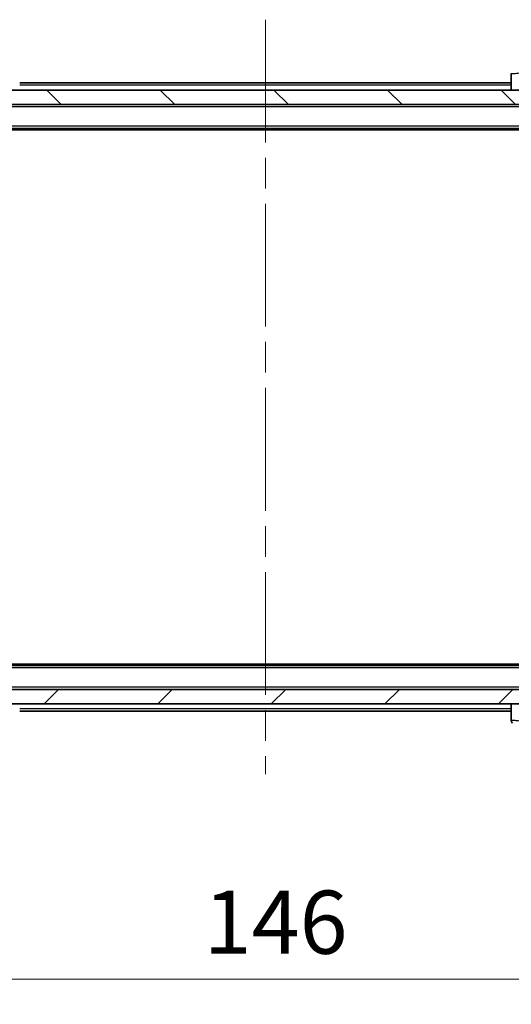
# Model space of a CAD drawing. Units: millimetres. Extents: x 0 to 5990, y 0 to 984.
# Drawn here: x 2045 to 2113, y 673 to 810 of the extents above; entities that cross this region are included whole.
import ezdxf

# ---------------------------------------------------------------- set-up
doc = ezdxf.new("R2010")
doc.units = ezdxf.units.MM
doc.header["$LTSCALE"] = 3
doc.linetypes.add('CHAIN', pattern=[0.3543, 0.2362, -0.0295, 0.0591, -0.0295])
doc.layers.get('Defpoints').update_dxf_attribs({"lineweight": 25})
for name, color, linetype, lineweight in [('Centerline (ISO)', 131, 'Continuous', 18), ('Dimension (ISO)', 7, 'Continuous', 18), ('Dimension (ISO) @ 1', 7, 'Continuous', 18), ('Hatch (ISO)', 1, 'Continuous', 18), ('Visible (ISO)', 7, 'Continuous', 35), ('Visible Narrow (ISO)', 7, 'Continuous', 25)]:
    doc.layers.add(name, color=color, linetype=linetype, lineweight=lineweight)
doc.styles.add('Note Text (TK)', font='MS PGothic.ttf')
doc.dimstyles.new('Default - Method 1b (TK)', dxfattribs={"dimscale": 3, "dimtxt": 2.5, "dimasz": 2.5, "dimexe": 1, "dimexo": 1.5, "dimgap": 1, "dimtad": 1, "dimrnd": 1e-08, "dimdsep": 46, "dimtxsty": 'Note Text (TK)', "dimcen": 0.09, "dimdle": 5, "dimclrd": 100, "dimclre": 100, "dimclrt": 7, "dimadec": 1, "dimazin": 1, "dimtfac": 1, "dimtmove": 0, "dimatfit": 3, "dimfxl": 1, "dimtolj": 1, "dimlwd": -1, "dimlwe": -1, "dimarcsym": 0})

# ---------------------------------------------------------------- blocks, each defined once
blk = doc.blocks.new('*D82')
at = {"layer": 'Defpoints', "color": 0}
for p in [(2005.85, 719), (2151.85, 719), (2151.85, 677)]:
    blk.add_point(p, dxfattribs=at)
at = {"layer": 'Dimension (ISO)', "color": 100}
for p, q in [((2005.85, 713.75), (2005.85, 673.5)), ((2151.85, 713.75), (2151.85, 673.5)), ((2014.6, 677), (2143.1, 677))]:
    blk.add_line(p, q, dxfattribs=at)
for points in [[(2014.6, 678.46), (2014.6, 675.54), (2005.85, 677)], [(2143.1, 678.46), (2143.1, 675.54), (2151.85, 677)]]:
    blk.add_solid(points, dxfattribs=at)
at = {"layer": 'Dimension (ISO)', "color": 7, "insert": (2070.32, 684.87), "char_height": 8.75, "attachment_point": 4, "style": 'Note Text (TK)'}
blk.add_mtext('\\A1;146', dxfattribs=at)

msp = doc.modelspace()

# ---------------------------------------------------------------- hatches: boundary and pattern name
at = {"layer": 'Hatch (ISO)'}
h = msp.add_hatch(dxfattribs=at)
h.set_pattern_fill('ANSI31', color=256, scale=88.9, angle=90.00021, style=0)
h.set_pattern_definition([(135.0002, (1132.25, -28), (-7.857695, -7.85775), [])])
h.paths.add_polyline_path([(2004.1456, 800.0969), (2004.1456, 798.0969), (2153.5456, 798.0969), (2153.5456, 800.0969)])
h = msp.add_hatch(dxfattribs=at)
h.set_pattern_fill('ANSI31', color=256, scale=88.9, style=0)
h.set_pattern_definition([(45, (1132.25, -28), (-7.85772, 7.85772), [])])
h.paths.add_polyline_path([(2004.1456, 717.0969), (2004.1456, 715.0969), (2153.5456, 715.0969), (2153.5456, 717.0969)])

# ---------------------------------------------------------------- linework, layer by layer
at = {"layer": 'Centerline (ISO)', "linetype": 'CHAIN', "ltscale": 23.990969}
msp.add_line((2078.8456, 809.8469), (2078.8456, 705.3469), dxfattribs=at)
at = {"layer": 'Visible (ISO)'}
for p, q in [((2112.8456, 802.3897), (2112.8456, 800.0969)), ((2112.8456, 801.0969), (2044.8456, 801.0969)), ((2153.5456, 800.0969), (2004.1456, 800.0969)), ((2004.1456, 798.0969), (2153.5456, 798.0969)), ((2133.8456, 794.7969), (2023.8456, 794.7969)), ((2124.779, 794.5969), (2032.9123, 794.5969)), ((2133.8456, 720.3969), (2023.8456, 720.3969)), ((2124.779, 720.5969), (2032.9123, 720.5969)), ((2153.5456, 717.0969), (2004.1456, 717.0969)), ((2004.1456, 715.0969), (2153.5456, 715.0969)), ((2112.8456, 715.0969), (2112.8456, 712.804)), ((2112.8456, 714.0969), (2044.8456, 714.0969))]:
    msp.add_line(p, q, dxfattribs=at)
msp.add_ellipse((2113.3456, 712.804), major_axis=(-0.5, 0), ratio=0.99995625, start_param=0, end_param=0.78591171, dxfattribs=at)
at = {"layer": 'Visible Narrow (ISO)'}
for p, q in [((2112.8456, 800.7969), (2044.8456, 800.7969)), ((2133.8456, 797.7969), (2023.8456, 797.7969)), ((2133.8456, 795.0969), (2023.8456, 795.0969)), ((2133.8456, 720.0969), (2023.8456, 720.0969)), ((2133.8456, 717.3969), (2023.8456, 717.3969)), ((2112.8456, 714.3969), (2044.8456, 714.3969))]:
    msp.add_line(p, q, dxfattribs=at)
for points, knots in [([(2112.8456, 802.3897), (2112.8456, 802.3862), (2113.042, 802.3942), (2113.3811, 802.4181), (2113.6355, 802.436), (2113.9688, 802.463), (2114.3271, 802.5031)], [-0.196787795, -0.196787795, -0.196787795, -0.196787795, -0.084337626, -0.084337626, -0.084337626, 0, 0, 0, 0]), ([(2114.3271, 712.6906), (2114.0883, 712.7173), (2113.8605, 712.7384), (2113.66, 712.7547), (2113.4595, 712.771), (2113.2865, 712.7825), (2113.1534, 712.7905), (2112.9539, 712.8025), (2112.8456, 712.8067), (2112.8456, 712.804)], [-0.196787795, -0.196787795, -0.196787795, -0.196787795, -0.140562711, -0.140562711, -0.140562711, -0.084337626, -0.084337626, -0.084337626, 0, 0, 0, 0])]:
    msp.add_open_spline(points, degree=3, knots=knots, dxfattribs=at)

# ---------------------------------------------------------------- dimensions: what is measured, and where the dimension line sits
at = {"layer": 'Dimension (ISO) @ 1', "color": 100}
dim = msp.add_linear_dim(base=(2151.8456, 676.9969), p1=(2005.8456, 718.9969), p2=(2151.8456, 718.9969), dimstyle='Default - Method 1b (TK)', override={"dimscale": 1, "dimtxt": 8.75, "dimasz": 8.75, "dimexe": 3.5, "dimexo": 5.25, "dimgap": 3.5, "dimdec": 2, "dimcen": 0.315, "dimtol": 0, "dimlim": 0, "dimtp": 0, "dimtm": 0, "dimtdec": 2, "dimtix": 0, "dimtofl": 0, "dimtmove": 0, "dimatfit": 1}, dxfattribs=at)
dim.commit()
dim.dimension.update_dxf_attribs({"geometry": '*D82', "text_midpoint": (2078.8456, 676.9969), "dimtype": 128})

doc.saveas('drawing.dxf')
